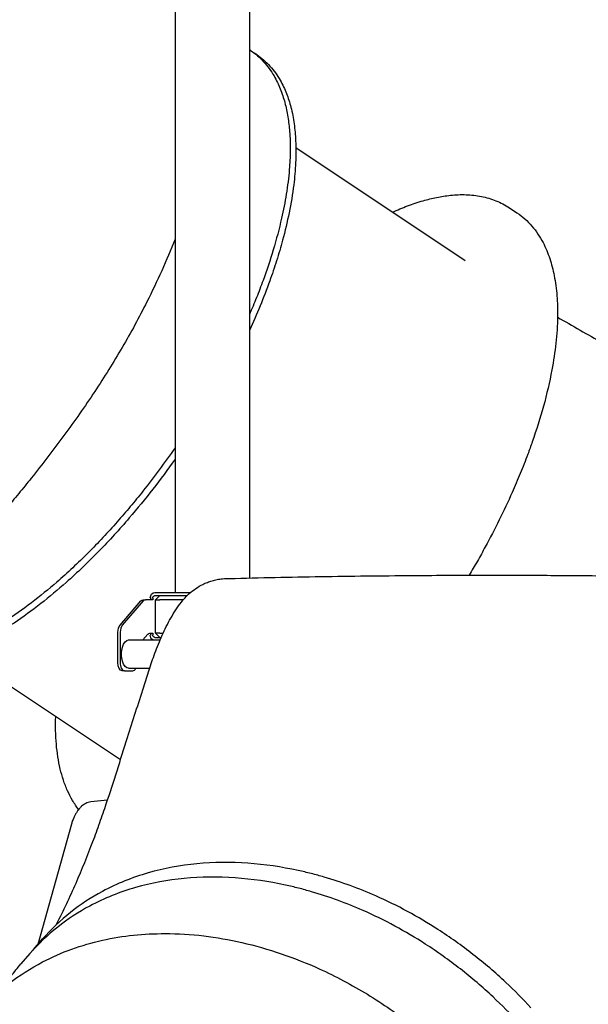
# Model space of a CAD drawing. Units: millimetres. Extents: x 0 to 59400, y 0 to 21000.
# Drawn here: x 40549 to 41229, y 14381 to 15560 of the extents above; entities that cross this region are included whole.
import ezdxf

# ---------------------------------------------------------------- set-up
doc = ezdxf.new("R2010")
doc.units = ezdxf.units.MM
doc.header["$LTSCALE"] = 15
doc.layers.add('P001', color=131, linetype='Continuous')

msp = doc.modelspace()

# ---------------------------------------------------------------- linework, layer by layer
at = {"layer": 'P001'}
for p, q in [((40735, 16075.6, 2447.8), (40735, 14874.3, 2447.8)), ((40824, 16045.4, 2447.8), (40824, 14891.7, 2447.8)), ((40825.2, 15523.4, 2447.8), (40824, 15524.1, 2447.8)), ((40832.7, 15518.4, 2447.8), (40831.2, 15519.4, 2447.8)), ((41082, 15271.6, 2447.8), (40879.6, 15406.6, 2447.8)), ((41135, 15334.9, 2447.8), (41144, 15328.9, 2447.8)), ((40696.8, 14865.6, 2447.8), (40699.6, 14865.6, 2447.8)), ((40708.3, 14865.6, 2447.8), (40699.6, 14865.6, 2447.8)), ((40705.5, 14867.9, 2447.8), (40705.5, 14865.6, 2447.8)), ((40708.3, 14867.4, 2447.8), (40708.3, 14865.6, 2447.8)), ((40711, 14874.3, 2447.8), (40740.1, 14874.3, 2447.8)), ((40711, 14870.6, 2447.8), (40740.1, 14870.6, 2447.8)), ((40716.7, 14870.6, 2447.8), (40711.7, 14865.6, 2447.8)), ((40711.7, 14865.6, 2447.8), (40716.7, 14865.6, 2447.8)), ((40711.7, 14825.6, 2447.8), (40711.7, 14865.6, 2447.8)), ((40744.4, 14865.6, 2447.8), (40716.7, 14865.6, 2447.8)), ((40740.1, 14874.3, 2447.8), (40753.6, 14874.3, 2447.8)), ((40740.1, 14870.6, 2447.8), (40749.6, 14870.6, 2447.8)), ((40744.4, 14865.6, 2447.8), (40744.9, 14865.6, 2447.8)), ((40753.7, 14874.3, 2447.8), (40753.7, 14874.3, 2447.8)), ((40669.3, 14835.3, 2447.8), (40694.3, 14864.3, 2447.8)), ((40697.1, 14864.3, 2447.8), (40672, 14835.3, 2447.8)), ((40666.8, 14790.6, 2447.8), (40666.8, 14826.7, 2447.8)), ((40669.5, 14826.7, 2447.8), (40669.5, 14790.6, 2447.8)), ((40696.7, 14817.6, 2447.8), (40702.5, 14824.3, 2447.8)), ((40705, 14825.6, 2447.8), (40708.3, 14825.6, 2447.8)), ((40705.5, 14825.6, 2447.8), (40705.5, 14823.3, 2447.8)), ((40708.3, 14825.6, 2447.8), (40708.3, 14823.8, 2447.8)), ((40711, 14820.6, 2447.8), (40718.6, 14820.6, 2447.8)), ((40716.7, 14825.6, 2447.8), (40711.7, 14825.6, 2447.8)), ((40716.7, 14820.6, 2447.8), (40711.7, 14825.6, 2447.8)), ((40716.7, 14825.6, 2447.8), (40720.8, 14825.6, 2447.8)), ((40679.5, 14817.6, 2447.8), (40717.4, 14817.6, 2447.8)), ((40669.7, 14674, 2447.8), (40491.2, 14793, 2447.8)), ((40679.5, 14783.6, 2447.8), (40705.2, 14783.6, 2447.8)), ((40674.5, 14780.6, 2447.8), (40671.8, 14780.6, 2447.8)), ((40674.5, 14780.6, 2447.8), (40684.5, 14780.6, 2447.8)), ((40654.2, 14625.6, 2447.8), (40634.4, 14623.6, 2447.8)), ((40611.2, 14596.8, 2447.8), (40570.8, 14452.9, 2447.8)), ((40565.8, 14447.1, 2447.8), (40576.7, 14459.6, 2447.8)), ((40561.5, 14442.1, 2447.8), (40550.7, 14429.6, 2447.8))]:
    msp.add_line(p, q, dxfattribs=at)
at = {"layer": 'P001', "elevation": 2447.8}
for points in [[(40825.2, 15523.4, -0.062028), (40841, 15509.7, -0.052002), (40853.4, 15492.8, -0.037637), (40860.9, 15477.2, -0.029131), (40866.4, 15460.9, -0.025757), (40870, 15443.7, -0.01995), (40872, 15426.3, -0.022728), (40872.8, 15403.4, -0.0174), (40871.7, 15380.6, -0.019604), (40868.1, 15351.4, -0.015122), (40862.4, 15322.4, -0.017745), (40852.6, 15284.8, -0.014162), (40840.3, 15247.9, -0.007483), (40832.5, 15227.4, -0.006901), (40824, 15207.2)], [(40832.7, 15518.4, -0.063341), (40848.5, 15504.6, -0.052702), (40860.8, 15487.6, -0.037917), (40868.3, 15471.9, -0.02909), (40873.6, 15455.4, -0.029112), (40877.5, 15435.5, -0.021683), (40879.3, 15415.3, -0.024438), (40879.3, 15388.9, -0.018156), (40877, 15362.5, -0.020112), (40871.5, 15329.1, -0.015472), (40863.7, 15296.1, -0.010719), (40856.5, 15271.6, -0.009285), (40848.3, 15247.4, -0.01092), (40836.8, 15217.4, -0.009745), (40824, 15187.9)], [(40828.2, 15521.3, -0.005394), (40829.7, 15520.4, -0.005401), (40831.2, 15519.4)], [(40995, 15329.6, -0.016309), (41013.1, 15337.2, -0.020705), (41031.7, 15343.4, -0.019887), (41047.9, 15347.4, -0.025284), (41064.4, 15349.9, -0.015722), (41073.8, 15350.6, -0.018104), (41083.2, 15350.6, -0.039172), (41101.4, 15348.5, -0.047812), (41118.9, 15343.3, -0.025139), (41127.2, 15339.5, -0.02624), (41135, 15334.9)], [(41144, 15328.9, -0.069353), (41161.8, 15313, -0.056065), (41175.2, 15293.3, -0.041632), (41183.2, 15274.1, -0.030316), (41188.5, 15253.9, -0.030253), (41191.8, 15229.5, -0.021925), (41192.5, 15204.9, -0.024508), (41190.5, 15172.7, -0.017861), (41185.7, 15140.9, -0.021459), (41175.7, 15097.4, -0.016416), (41162.3, 15054.8, -0.002757), (41159.7, 15047.3, -0.002659), (41156.9, 15039.8, -0.007947), (41147.9, 15016.8, -0.007293), (41138.2, 14994.1, -0.010294), (41122.8, 14961.2, -0.009465), (41106.1, 14929, -0.00499), (41096.6, 14911.9, -0.004886), (41086.8, 14895)], [(40735, 15297.5, -0.012714), (40719.1, 15259.5, -0.011203), (40701.4, 15222.3, -0.015732), (40671.8, 15167.8, -0.01343), (40639, 15115, -0.01276), (40602.2, 15062.3, -0.009765), (40563.1, 15011.3, -0.003719), (40548.1, 14992.8, -0.005005), (40532.8, 14974.5, -0.009364), (40522.9, 14963.3, -0.016305), (40512.3, 14952.7, -0.023344), (40499.2, 14941.3, -0.010731), (40485.3, 14930.8, -0.016084), (40456.6, 14911.6, -0.018993), (40426.6, 14894.3)], [(41192.5, 15204.1, 0.001602), (41219.4, 15188.5, 0.001357), (41246.5, 15173, 0.002064), (41297.2, 15144.4, 0.000925), (41348, 15116.1, 0.000418), (41384, 15096.2, 0.000019), (41420, 15076.4), (41494.1, 15035.4, -0.000181), (41504.3, 15029.8, -0.000213), (41514.5, 15024.1)], [(40735, 15047.6, -0.00826), (40716.2, 15021.3, -0.008432), (40696.6, 14995.6, -0.006333), (40681.5, 14977.2, -0.006658), (40666, 14959.1, -0.015005), (40631, 14921.7, -0.01795), (40593.6, 14886.8, -0.015433), (40563.3, 14862, -0.019906), (40531.2, 14839.4, -0.016292), (40507.1, 14824.8, -0.02155), (40481.9, 14812.1, -0.019374), (40461.6, 14803.9, -0.025662), (40440.6, 14797.5, -0.025912), (40421.8, 14793.9, -0.034731), (40402.7, 14792.5, -0.030012), (40388.3, 14793.4, -0.03641), (40374, 14796.2)], [(40735, 15033.8, -0.011391), (40708.5, 14998.1, -0.012014), (40680.3, 14963.6, -0.015437), (40643.9, 14923.7, -0.018456), (40604.8, 14886.4, -0.015114), (40574.5, 14861, -0.019414), (40542.5, 14837.8, -0.015839), (40518.3, 14822.8, -0.020807), (40493.1, 14809.6, -0.018685), (40472.7, 14800.9, -0.024679), (40451.7, 14794, -0.024775), (40432.9, 14789.8, -0.033366), (40413.8, 14787.9, -0.037086), (40395.5, 14788.6, -0.047588), (40377.6, 14792.4, -0.005231), (40375.8, 14793, -0.00533), (40374, 14793.6)], [(40742.6, 14862.8, -0.022185), (40747.1, 14868.1, -0.022608), (40752.1, 14873, -0.033147), (40759.8, 14879.1, -0.035317), (40768.3, 14884.1, -0.021391), (40773.7, 14886.5, -0.022341), (40779.3, 14888.4, -0.024792), (40785.6, 14889.9, -0.024974), (40792, 14890.8)], [(40792, 14890.8, -0.01534), (40796.1, 14891, 0.000579), (40800.2, 14891.1, -0.002786), (40909.3, 14893.5, -0.002177), (41018.4, 14894.7, -0.000918), (41065.6, 14895, -0.000876), (41112.8, 14895)], [(41112.8, 14895, -0.00135), (41184.6, 14894.9, -0.001303), (41256.3, 14894.3, -0.002014), (41343.1, 14893, -0.002298), (41429.9, 14891, -0.007308), (41431.7, 14890.9, -0.007244), (41433.6, 14890.8)], [(40593.5, 14477.6, 0.015607), (40616.6, 14526.4, 0.013673), (40636.9, 14576.4, 0.004977), (40645, 14598.8, 0.003125), (40652.8, 14621.3, 0.005165), (40665.7, 14661, -0.000436), (40678.2, 14700.9, -0.001936), (40687.9, 14731.2, 0.002705), (40697.6, 14761.6, -0.003003), (40704, 14781.7, -0.010603), (40711, 14801.6, -0.006699), (40715.2, 14812.5, -0.007315), (40719.7, 14823.2, -0.024888), (40730, 14843.7, -0.036268), (40742.6, 14862.8)], [(40619.7, 14614.6, -0.031705), (40612.5, 14625.4, -0.0268), (40606.5, 14637, -0.025804), (40601.5, 14649.8, -0.021036), (40597.8, 14663, -0.020528), (40594.9, 14677.7, -0.016646), (40593.1, 14692.6, -0.016581), (40592.2, 14709.1, -0.013634), (40592.3, 14725.6)], [(40634.4, 14623.6, 0.046438), (40631.2, 14622.9, 0.041771), (40628.2, 14621.8, 0.036713), (40625.6, 14620.2, 0.030569), (40623.2, 14618.4, 0.028634), (40621, 14616.1, 0.023316), (40619, 14613.7, 0.023731), (40617, 14610.7, 0.019183), (40615.3, 14607.5, 0.010027), (40614.4, 14605.7, 0.009046), (40613.6, 14603.8, 0.011181), (40612.6, 14601.4, 0.010029), (40611.8, 14598.9, 0.00399), (40611.5, 14597.8, 0.00384), (40611.2, 14596.8)], [(41160.6, 14377.2, 0.018725), (41130.6, 14407.6, 0.022612), (41091.4, 14441.1, 0.0228), (41049.4, 14471, 0.019), (41013.1, 14492.5, 0.020129), (40975.1, 14511.1, 0.01604), (40944.6, 14523.4, 0.016985), (40913.4, 14533.6, 0.008521), (40897.9, 14537.9, 0.008879), (40882.3, 14541.5, 0.035436), (40822, 14550.2, 0.042037), (40761.1, 14549.5, 0.0452), (40703, 14538.6, 0.053572), (40648.3, 14516.5, 0.044582), (40609.9, 14491.3, 0.047106), (40576.7, 14459.6)], [(41145.5, 14359.7, 0.018725), (41115.4, 14390.1, 0.022612), (41076.3, 14423.6, 0.0228), (41034.3, 14453.5, 0.019), (40997.9, 14475, 0.020129), (40960, 14493.6, 0.01604), (40929.5, 14505.9, 0.016985), (40898.2, 14516.1, 0.008521), (40882.8, 14520.4, 0.008879), (40867.1, 14524, 0.035436), (40806.8, 14532.7, 0.042037), (40746, 14532, 0.0452), (40687.9, 14521.1, 0.053572), (40633.2, 14499, 0.044582), (40594.7, 14473.8, 0.047106), (40561.5, 14442.1)], [(40593, 14476.7, -0.000454), (40593.3, 14477.2, -0.000455), (40593.5, 14477.6)], [(40501.8, 14373.1, -0.04818), (40536.4, 14406.1, -0.045517), (40576.6, 14432, -0.034568), (40611.5, 14447.4, -0.031145), (40648.2, 14458, -0.029029), (40685.4, 14464.1, -0.025935), (40723.1, 14466)], [(40723.1, 14466, -0.029914), (40769.3, 14463.3, -0.026263), (40814.9, 14455.3, -0.026384), (40861.9, 14441.9, -0.023956), (40907.4, 14423.9, -0.030665), (40965.1, 14393.3, -0.028969), (41018.8, 14356, -0.028975), (41068.3, 14312.5, -0.029637), (41112.3, 14263.4, -0.023155), (41141.6, 14222.9, -0.024844), (41166.8, 14179.7, -0.021396), (41184.3, 14142.4, -0.02347), (41198.3, 14103.7, -0.023517), (41208.1, 14065.8, -0.026269), (41214.1, 14027.1, -0.022001), (41215.9, 13996.1, -0.024132), (41214.8, 13965.1, -0.024183), (41210.9, 13935.7, -0.026261), (41204.1, 13906.8, -0.051652), (41183.2, 13855.6, -0.055697), (41151.9, 13810.1)], [(40565.8, 14447.1, 0.001694), (40564.8, 14445.8, 0.001694), (40563.7, 14444.6)], [(40528.5, 14399.6, -0.018929), (40539, 14415, -0.019117), (40550.7, 14429.6)]]:
    msp.add_lwpolyline(points, format="xyb", dxfattribs=at)
msp.add_lwpolyline([(41086.8, 14895), (41086.8, 14895)], dxfattribs=at)
at = {"layer": 'P001', "extrusion": (0, 0, -1)}
for centre, major_axis, ratio, start_param, end_param in [((40696.8, 14855.6, 2447.8), (0, -10), 0.5, 2.617994, 3.141593), ((40711, 14867.9, 2447.8), (0, 6.4), 0.866025, 4.712389, 6.283185), ((40711, 14867.4, 2447.8), (0, 3.2), 0.866025, 4.712389, 6.283185), ((40671.8, 14826.7, 2447.8), (0, -10), 0.5, 1.570796, 2.617994), ((40705, 14815.6, 2447.8), (0, -10), 0.5, 2.617994, 3.141593), ((40711, 14823.3, 2447.8), (0, 6.4), 0.866025, 3.613671, 4.712389), ((40711, 14823.8, 2447.8), (0, 3.2), 0.866025, 3.141593, 4.712389), ((40679.5, 14800.6, 2447.8), (0, -17), 0.5, 0, 3.141593), ((40671.8, 14790.6, 2447.8), (0, -10), 0.5, 0, 1.570796)]:
    msp.add_ellipse(centre, major_axis=major_axis, ratio=ratio, start_param=start_param, end_param=end_param, dxfattribs=at)
at = {"layer": 'P001'}
for centre, start_param, end_param in [((40699.6, 14855.6, 2447.8), 0, 0.523599), ((40674.5, 14826.7, 2447.8), 0.523599, 1.570796), ((40674.5, 14790.6, 2447.8), 1.570796, 3.141593), ((40684.5, 14790.6, 2447.8), 3.141593, 3.936991)]:
    msp.add_ellipse(centre, major_axis=(0, 10), ratio=0.5, start_param=start_param, end_param=end_param, dxfattribs=at)

doc.saveas('drawing.dxf')
